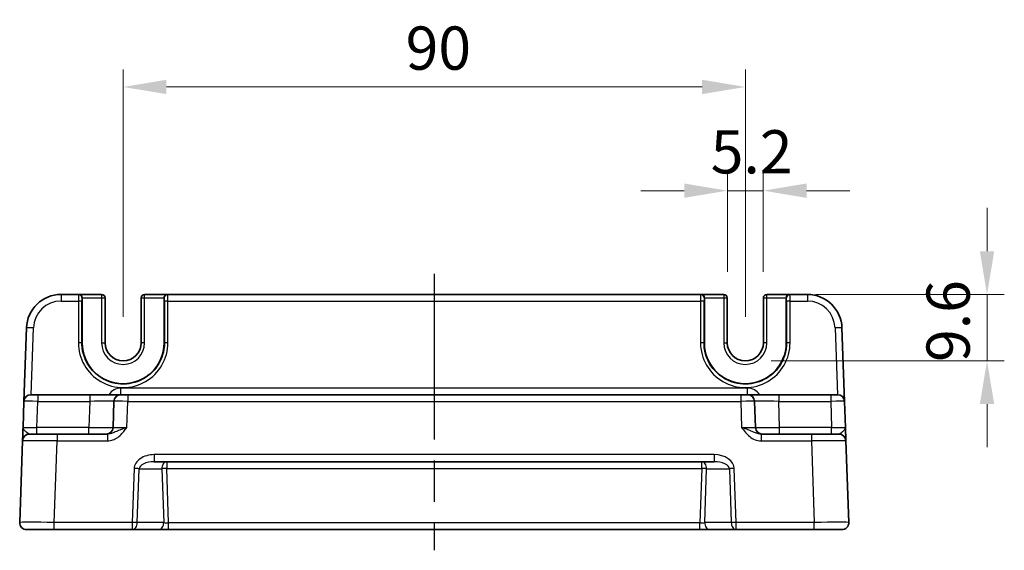
# Model space of a CAD drawing. Units: millimetres. Extents: x 29 to 3774, y 16 to 718.
# Drawn here: x 2977 to 3119, y 283 to 360 of the extents above; entities that cross this region are included whole.
import ezdxf

# ---------------------------------------------------------------- set-up
doc = ezdxf.new("R2010")
doc.units = ezdxf.units.MM
doc.header["$LTSCALE"] = 2
doc.linetypes.add('AM_ISO08W050', pattern=[18, 12, -1.5, 3, -1.5])
doc.layers.get('Defpoints').update_dxf_attribs({"lineweight": 25})
for name, color, linetype, lineweight in [('AM_7', 4, 'AM_ISO08W050', 25), ('Dimension (ISO)', 7, 'Continuous', 18), ('Dimension (ISO) @ 1', 7, 'Continuous', 18), ('Visible (ISO)', 7, 'Continuous', 35), ('Visible Narrow (ISO)', 7, 'Continuous', 25)]:
    doc.layers.add(name, color=color, linetype=linetype, lineweight=lineweight)
doc.styles.add('Note Text (TK)', font='MS PGothic.ttf')
doc.dimstyles.new('Default - Method 1b (TK)', dxfattribs={"dimscale": 2, "dimtxt": 2.5, "dimasz": 2.5, "dimexe": 1, "dimexo": 1.5, "dimgap": 1, "dimtad": 1, "dimtoh": 1, "dimrnd": 1e-08, "dimdsep": 46, "dimtxsty": 'Note Text (TK)', "dimcen": 0.09, "dimdle": 5, "dimclrd": 100, "dimclre": 100, "dimclrt": 7, "dimadec": 1, "dimazin": 1, "dimtfac": 1, "dimtmove": 0, "dimatfit": 3, "dimfxl": 1, "dimtolj": 1, "dimlwd": -1, "dimlwe": -1, "dimarcsym": 0})

# ---------------------------------------------------------------- blocks, each defined once
blk = doc.blocks.new('*D53')
at = {"layer": 'Defpoints', "color": 0}
for p in [(3084.23, 335.23), (3079.03, 319.73), (3084.23, 319.73)]:
    blk.add_point(p, dxfattribs=at)
at = {"layer": 'Dimension (ISO)', "color": 100}
for p, q in [((3079.03, 323.48), (3079.03, 337.73)), ((3084.23, 323.48), (3084.23, 337.73)), ((3072.78, 335.23), (3066.53, 335.23)), ((3079.03, 335.23), (3084.23, 335.23)), ((3090.48, 335.23), (3096.73, 335.23))]:
    blk.add_line(p, q, dxfattribs=at)
for points in [[(3072.78, 336.27), (3072.78, 334.19), (3079.03, 335.23)], [(3090.48, 336.27), (3090.48, 334.19), (3084.23, 335.23)]]:
    blk.add_solid(points, dxfattribs=at)
at = {"layer": 'Dimension (ISO)', "color": 7, "insert": (3076.62, 340.85), "char_height": 6.25, "attachment_point": 4, "style": 'Note Text (TK)'}
blk.add_mtext('\\A1;5.2', dxfattribs=at)
blk = doc.blocks.new('*D54')
at = {"layer": 'Defpoints', "color": 0}
for p in [(3088.03, 320.23), (3081.63, 310.63), (3116.59, 310.63)]:
    blk.add_point(p, dxfattribs=at)
at = {"layer": 'Dimension (ISO)', "color": 100}
for p, q in [((3116.59, 326.48), (3116.59, 332.73)), ((3091.78, 320.23), (3119.09, 320.23)), ((3116.59, 320.23), (3116.59, 310.63)), ((3085.38, 310.63), (3119.09, 310.63)), ((3116.59, 304.38), (3116.59, 298.13))]:
    blk.add_line(p, q, dxfattribs=at)
for points in [[(3115.55, 326.48), (3117.63, 326.48), (3116.59, 320.23)], [(3115.55, 304.38), (3117.63, 304.38), (3116.59, 310.63)]]:
    blk.add_solid(points, dxfattribs=at)
at = {"layer": 'Dimension (ISO)', "color": 7, "insert": (3110.96, 310.46), "char_height": 6.25, "attachment_point": 4, "rotation": 90, "style": 'Note Text (TK)'}
blk.add_mtext('\\A1;9.6', dxfattribs=at)
blk = doc.blocks.new('*D55')
at = {"layer": 'Defpoints', "color": 0}
for p in [(3081.63, 350.23), (2991.63, 313.23), (3081.63, 313.23)]:
    blk.add_point(p, dxfattribs=at)
at = {"layer": 'Dimension (ISO)', "color": 100}
for p, q in [((2991.63, 316.98), (2991.63, 352.73)), ((3081.63, 316.98), (3081.63, 352.73)), ((2997.88, 350.23), (3075.38, 350.23))]:
    blk.add_line(p, q, dxfattribs=at)
for points in [[(2997.88, 351.27), (2997.88, 349.19), (2991.63, 350.23)], [(3075.38, 351.27), (3075.38, 349.19), (3081.63, 350.23)]]:
    blk.add_solid(points, dxfattribs=at)
at = {"layer": 'Dimension (ISO)', "color": 7, "insert": (3032.49, 355.85), "char_height": 6.25, "attachment_point": 4, "style": 'Note Text (TK)'}
blk.add_mtext('\\A1;90', dxfattribs=at)

msp = doc.modelspace()

# ---------------------------------------------------------------- linework, layer by layer
at = {"layer": 'AM_7'}
msp.add_line((3036.6253, 323.2281), (3036.6253, 283.2281), dxfattribs=at)
at = {"layer": 'Visible (ISO)'}
for p, q in [((2985.1689, 320.2281), (2982.641, 320.2281)), ((2985.1689, 320.2281), (2985.222, 320.2281)), ((2988.512, 320.2281), (2985.222, 320.2281)), ((2985.7091, 313.2281), (2985.7091, 319.7281)), ((2989.012, 313.2281), (2989.012, 319.7281)), ((2994.2385, 319.7281), (2994.2385, 313.2281)), ((2998.0285, 320.2281), (2994.7385, 320.2281)), ((2997.5415, 319.7281), (2997.5415, 313.2281)), ((2998.0285, 320.2281), (2998.0817, 320.2281)), ((3075.1689, 320.2281), (2998.0817, 320.2281)), ((3075.1689, 320.2281), (3075.222, 320.2281)), ((3078.512, 320.2281), (3075.222, 320.2281)), ((3075.7091, 313.2281), (3075.7091, 319.7281)), ((3079.012, 313.2281), (3079.012, 319.7281)), ((3084.2385, 319.7281), (3084.2385, 313.2281)), ((3088.0285, 320.2281), (3084.7385, 320.2281)), ((3087.5415, 319.7281), (3087.5415, 313.2281)), ((3088.0285, 320.2281), (3088.0817, 320.2281)), ((3090.6095, 320.2281), (3088.0817, 320.2281)), ((2977.6441, 315.4026), (2977.2725, 304.763)), ((3095.978, 304.763), (3095.6065, 315.4026)), ((2978.2719, 305.7281), (2979.2713, 305.7281)), ((2986.7927, 305.7281), (2979.2713, 305.7281)), ((2991.29, 305.7281), (2986.7927, 305.7281)), ((2991.29, 305.7281), (2992.2894, 305.7281)), ((3080.9611, 305.7281), (2992.2894, 305.7281)), ((3080.9611, 305.7281), (3081.9605, 305.7281)), ((3086.4578, 305.7281), (3081.9605, 305.7281)), ((3093.9792, 305.7281), (3086.4578, 305.7281)), ((3093.9792, 305.7281), (3094.9786, 305.7281)), ((2977.2725, 304.763), (2977.1409, 300.9932)), ((2990.2906, 304.763), (2990.159, 300.9932)), ((3083.0916, 300.9932), (3082.9599, 304.763)), ((3096.1097, 300.9932), (3095.978, 304.763)), ((2978.0729, 300.0281), (2982.0704, 300.0281)), ((2989.3556, 300.0281), (2982.0704, 300.0281)), ((3091.1801, 300.0281), (3083.8949, 300.0281)), ((3091.1801, 300.0281), (3095.1777, 300.0281)), ((2977.0735, 299.063), (2976.6614, 287.263)), ((3096.5891, 287.263), (3096.1771, 299.063)), ((2996.1172, 296.0281), (3077.1333, 296.0281)), ((2981.6584, 286.2281), (2977.6608, 286.2281)), ((2981.6584, 286.2281), (2992.9466, 286.2281)), ((2992.9466, 286.2281), (2996.7897, 286.2281)), ((2996.7897, 286.2281), (2998.2064, 286.2281)), ((2998.2064, 286.2281), (3075.0441, 286.2281)), ((3075.0441, 286.2281), (3076.4608, 286.2281)), ((3076.4608, 286.2281), (3080.3039, 286.2281)), ((3080.3039, 286.2281), (3091.5922, 286.2281)), ((3095.5897, 286.2281), (3091.5922, 286.2281))]:
    msp.add_line(p, q, dxfattribs=at)
for centre, radius, start, end in [((2982.641, 315.2281), 5, 90, 178), ((2988.512, 319.7281), 0.5, 0, 90), ((2994.7385, 319.7281), 0.5, 90, 180), ((3078.512, 319.7281), 0.5, 0, 90), ((3084.7385, 319.7281), 0.5, 90, 180), ((3090.6095, 315.2281), 5, 2, 90), ((2991.6253, 313.2281), 5.9162, 180, 0), ((2991.6253, 313.2281), 2.6133, 180, 0), ((3081.6253, 313.2281), 5.9162, 180, 0), ((3081.6253, 313.2281), 2.6133, 180, 0), ((2978.2719, 304.7281), 1, 90, 178), ((2991.29, 304.7281), 1, 90, 178), ((3081.9605, 304.7281), 1, 2, 90), ((3094.9786, 304.7281), 1, 2, 90), ((2989.1596, 301.0281), 1, 270, 358), ((3084.091, 301.0281), 1, 182, 270), ((2978.0729, 299.0281), 1, 90, 178), ((3095.1777, 299.0281), 1, 2, 90), ((2977.6608, 287.2281), 1, 178, 270), ((3095.5897, 287.2281), 1, 270, 2)]:
    msp.add_arc(centre, radius, start, end, dxfattribs=at)
for centre, major_axis, start_param, end_param in [((2985.222, 319.7281), (0, 0.5), 4.71238898, 6.28318531), ((2998.0285, 319.7281), (0, -0.5), 3.14159265, 4.71238898), ((3075.222, 319.7281), (0, 0.5), 4.71238898, 6.28318531), ((3088.0285, 319.7281), (0, -0.5), 3.14159265, 4.71238898)]:
    msp.add_ellipse(centre, major_axis=major_axis, ratio=0.97415687, start_param=start_param, end_param=end_param, dxfattribs=at)
for points, knots in [([(2977.1407, 300.988), (2977.1324, 300.7495), (2977.124, 300.5097), (2977.1082, 300.0588), (2977.1009, 299.8482), (2977.0945, 299.6666), (2977.0882, 299.4844), (2977.0828, 299.331), (2977.0755, 299.1216), (2977.0735, 299.063), (2977.0735, 299.063)], [0, 0, 0, 0, 0.08774941, 0.08774941, 0.17613767, 0.17613767, 0.17613767, 0.264781251, 0.264781251, 0.352914191, 0.352914191, 0.352914191, 0.352914191]), ([(3096.1771, 299.063), (3096.1771, 299.063), (3096.1766, 299.0773), (3096.174, 299.1493), (3096.1713, 299.2272), (3096.1631, 299.4639), (3096.157, 299.6381), (3096.1442, 300.0035), (3096.1377, 300.1893), (3096.1241, 300.5798), (3096.1169, 300.7844), (3096.1098, 300.988)], [0, 0, 0, 0, 0.044070727, 0.044070727, 0.11458389, 0.11458389, 0.203074604, 0.203074604, 0.277997129, 0.277997129, 0.352914191, 0.352914191, 0.352914191, 0.352914191])]:
    msp.add_open_spline(points, degree=3, knots=knots, dxfattribs=at)
at = {"layer": 'Visible Narrow (ISO)'}
for p, q in [((2982.641, 320.2281), (2982.641, 319.263)), ((2982.641, 319.263), (2985.1558, 319.263)), ((2985.1558, 319.263), (2985.1503, 313.2456)), ((2985.6501, 313.2281), (2985.6556, 319.2456)), ((2985.6687, 319.7281), (2985.7091, 319.7281)), ((2985.7091, 319.7281), (2988.512, 319.7281)), ((2988.512, 320.2281), (2988.512, 319.7281)), ((2988.512, 319.7281), (2989.012, 319.7281)), ((2988.512, 319.7281), (2988.512, 313.2281)), ((2994.2385, 319.7281), (2994.7385, 319.7281)), ((2994.7385, 319.7281), (2994.7385, 320.2281)), ((2994.7385, 313.2281), (2994.7385, 319.7281)), ((2994.7385, 319.7281), (2997.5415, 319.7281)), ((2997.5415, 319.7281), (2997.5818, 319.7281)), ((2997.5949, 319.2456), (2997.6004, 313.2281)), ((2998.0948, 319.263), (3075.1558, 319.263)), ((2998.1003, 313.2456), (2998.0948, 319.263)), ((3075.1558, 319.263), (3075.1503, 313.2456)), ((3075.6501, 313.2281), (3075.6556, 319.2456)), ((3075.6687, 319.7281), (3075.7091, 319.7281)), ((3075.7091, 319.7281), (3078.512, 319.7281)), ((3078.512, 320.2281), (3078.512, 319.7281)), ((3078.512, 319.7281), (3079.012, 319.7281)), ((3078.512, 319.7281), (3078.512, 313.2281)), ((3084.2385, 319.7281), (3084.7385, 319.7281)), ((3084.7385, 319.7281), (3084.7385, 320.2281)), ((3084.7385, 313.2281), (3084.7385, 319.7281)), ((3084.7385, 319.7281), (3087.5415, 319.7281)), ((3087.5415, 319.7281), (3087.5818, 319.7281)), ((3087.5949, 319.2456), (3087.6004, 313.2281)), ((3088.0948, 319.263), (3090.6095, 319.263)), ((3088.1003, 313.2456), (3088.0948, 319.263)), ((3090.6095, 320.2281), (3090.6095, 319.263)), ((2978.3056, 305.7281), (2978.6434, 315.4026)), ((3094.6071, 315.4026), (3094.9449, 305.7281)), ((2985.6501, 313.2281), (2985.7091, 313.2281)), ((2988.512, 313.2281), (2989.012, 313.2281)), ((2994.7385, 313.2281), (2994.2385, 313.2281)), ((2997.6004, 313.2281), (2997.5415, 313.2281)), ((3075.6501, 313.2281), (3075.7091, 313.2281)), ((3078.512, 313.2281), (3079.012, 313.2281)), ((3084.7385, 313.2281), (3084.2385, 313.2281)), ((3087.6004, 313.2281), (3087.5415, 313.2281)), ((2991.29, 305.7281), (2991.29, 306.6932)), ((3081.9605, 306.6932), (2991.29, 306.6932)), ((3081.9605, 305.7281), (3081.9605, 306.6932)), ((2979.2713, 305.7281), (2979.2713, 304.763)), ((2986.7927, 305.7281), (2986.7927, 304.763)), ((2992.2894, 305.7281), (2992.2894, 304.763)), ((3080.9611, 305.7281), (3080.9611, 304.763)), ((3086.4578, 305.7281), (3086.4578, 304.763)), ((3093.9792, 305.7281), (3093.9792, 304.763)), ((2979.1397, 300.9932), (2979.2713, 304.763)), ((2979.2713, 304.763), (2986.7927, 304.763)), ((2986.7927, 304.763), (2986.6611, 300.9932)), ((2992.1577, 300.9932), (2992.2894, 304.763)), ((2992.2894, 304.763), (3080.9611, 304.763)), ((3080.9611, 304.763), (3081.0928, 300.9932)), ((3086.5894, 300.9932), (3086.4578, 304.763)), ((3086.4578, 304.763), (3093.9792, 304.763)), ((3093.9792, 304.763), (3094.1109, 300.9932)), ((2986.6611, 300.9932), (2979.1397, 300.9932)), ((2979.1397, 300.0281), (2979.1397, 300.9932)), ((2986.6611, 300.0281), (2986.6611, 300.9932)), ((3094.1109, 300.9932), (3086.5894, 300.9932)), ((3086.5894, 300.0281), (3086.5894, 300.9932)), ((3094.1109, 300.0281), (3094.1109, 300.9932)), ((2982.0704, 300.0281), (2982.0704, 299.063)), ((2989.3556, 300.0281), (2989.3556, 299.063)), ((3083.8949, 300.0281), (3083.8949, 299.063)), ((3091.1801, 300.0281), (3091.1801, 299.063)), ((2981.6584, 287.263), (2982.0704, 299.063)), ((2982.0704, 299.063), (2989.3556, 299.063)), ((3083.8949, 299.063), (3091.1801, 299.063)), ((3091.1801, 299.063), (3091.5922, 287.263)), ((3077.1333, 297.063), (2996.1172, 297.063)), ((2996.1172, 297.063), (2996.1172, 296.0281)), ((3077.1333, 297.063), (3077.1333, 296.0281)), ((2993.219, 295.063), (2992.9466, 287.263)), ((2993.6537, 287.2281), (2993.9261, 295.0281)), ((2993.9261, 295.0281), (2997.2245, 295.0281)), ((2997.2245, 295.0281), (2997.4968, 287.2281)), ((2997.9316, 296.0281), (2997.9316, 295.063)), ((2997.9316, 295.063), (3075.319, 295.063)), ((2998.2064, 287.1932), (2997.9316, 295.063)), ((3075.319, 295.063), (3075.0441, 287.1932)), ((3075.319, 295.063), (3075.319, 296.0281)), ((3075.7537, 287.2281), (3076.0261, 295.0281)), ((3076.0261, 295.0281), (3079.3245, 295.0281)), ((3079.3245, 295.0281), (3079.5968, 287.2281)), ((3080.3039, 287.263), (3080.0316, 295.063)), ((2992.9466, 287.263), (2981.6584, 287.263)), ((2981.6584, 286.2281), (2981.6584, 287.263)), ((2992.9466, 287.263), (2992.9466, 286.2281)), ((2997.4968, 287.2281), (2993.6537, 287.2281)), ((2998.2064, 286.2281), (2998.2064, 287.1932)), ((3075.0441, 287.1932), (2998.2064, 287.1932)), ((3075.0441, 286.2281), (3075.0441, 287.1932)), ((3079.5968, 287.2281), (3075.7537, 287.2281)), ((3080.3039, 286.2281), (3080.3039, 287.263)), ((3091.5922, 287.263), (3080.3039, 287.263)), ((3091.5922, 286.2281), (3091.5922, 287.263))]:
    msp.add_line(p, q, dxfattribs=at)
for centre, radius, start, end in [((2982.641, 315.263), 4, 90, 178), ((3090.6095, 315.263), 4, 2, 90), ((2991.6253, 313.2281), 3.1133, 180, 0), ((3081.6253, 313.2281), 3.1133, 180, 0), ((2991.29, 304.6932), 2, 90, 148.838659), ((3081.9605, 304.6932), 2, 31.161341, 90)]:
    msp.add_arc(centre, radius, start, end, dxfattribs=at)
for centre, major_axis, ratio, start_param, end_param in [((2985.1689, 319.2281), (0, -1), 0.01309296, 3.14159265, 4.6774824), ((2985.1558, 319.2456), (0.5, -0.0005), 0.03489948, 0.0261959, 1.57082824), ((2985.1689, 319.7281), (0, 0.5), 0.99965732, 4.71238898, 6.28318531), ((2985.6687, 319.2281), (0, 0.5), 0.02618592, 0, 1.53588974), ((2998.0817, 319.7281), (0, 0.5), 0.99965732, 0, 1.57079633), ((2997.5818, 319.2281), (0, -0.5), 0.02618592, 1.60570291, 3.14159265), ((2998.0948, 319.2456), (-0.5, -0.0005), 0.03489948, 4.71235707, 6.25698941), ((2998.0817, 319.2281), (0, 1), 0.01309296, 4.74729557, 6.28318531), ((3075.1689, 319.2281), (0, -1), 0.01309296, 3.14159265, 4.6774824), ((3075.1558, 319.2456), (0.5, -0.0005), 0.03489948, 0.0261959, 1.57082824), ((3075.1689, 319.7281), (0, 0.5), 0.99965732, 4.71238898, 6.28318531), ((3075.6687, 319.2281), (0, 0.5), 0.02618592, 0, 1.53588974), ((3088.0817, 319.7281), (0, 0.5), 0.99965732, 0, 1.57079633), ((3087.5818, 319.2281), (0, -0.5), 0.02618592, 1.60570291, 3.14159265), ((3088.0948, 319.2456), (-0.5, -0.0005), 0.03489948, 4.71235707, 6.25698941), ((3088.0817, 319.2281), (0, 1), 0.01309296, 4.74729557, 6.28318531), ((2978.6434, 315.3677), (-0.9994, 0.0349), 0.03487826, 4.71360696, 6.28318531), ((3094.6071, 315.3677), (0.9994, 0.0349), 0.03487826, 0, 1.56957835), ((2991.6253, 313.2397), (0, -6.475), 0.99999958, 4.71147455, 7.85489607), ((2985.1503, 313.2281), (0.5, -0.0005), 0.03489948, 0.0261959, 1.57082824), ((2998.1003, 313.2281), (-0.5, -0.0005), 0.03489948, 4.71235707, 6.25698941), ((3081.6253, 313.2397), (0, -6.475), 0.99999958, 4.71147455, 7.85489607), ((3075.1503, 313.2281), (0.5, -0.0005), 0.03489948, 0.0261959, 1.57082824), ((3088.1003, 313.2281), (-0.5, -0.0005), 0.03489948, 4.71235707, 6.25698941), ((2979.2725, 304.7281), (2, -0.0349), 0.01743381, 1.57170981, 3.14128816), ((2986.7873, 304.7281), (3.5034, 0.0349), 0.00994517, 6.28273874, 7.8523171), ((2992.2906, 304.7281), (2, -0.0349), 0.01743381, 1.57170981, 3.14128816), ((3080.9599, 304.7281), (2, 0.0349), 0.01743381, 0.00030449, 1.56988285), ((3086.4633, 304.7281), (3.5034, -0.0349), 0.00994517, 1.57246087, 3.14203922), ((3093.978, 304.7281), (2, 0.0349), 0.01743381, 0.00030449, 1.56988285), ((2979.1433, 301.0281), (-2.0024, -0.0349), 0.0173914, 6.28227405, 7.8518524), ((2986.658, 301.0281), (-3.5009, 0.0349), 0.00995902, 1.57176587, 3.14134422), ((2992.1614, 301.0281), (-2.0024, -0.0349), 0.0173914, 6.28227405, 7.8518524), ((3081.0891, 301.0281), (-2.0024, 0.0349), 0.0173914, 1.57292556, 3.14250391), ((3086.5925, 301.0281), (-3.5009, -0.0349), 0.00995902, 0.00024844, 1.56982679), ((3094.1072, 301.0281), (-2.0024, 0.0349), 0.0173914, 1.57292556, 3.14250391), ((2982.0753, 299.0281), (5.0018, -0.0349), 0.00697021, 1.57181957, 3.14139792), ((3091.1752, 299.0281), (5.0018, 0.0349), 0.00697021, 0.00019473, 1.56977309), ((2996.0474, 295.063), (-2.8284, -0.0985), 0.70624659, 4.6631035, 6.23389983), ((3077.2031, 295.063), (2.8284, -0.0985), 0.70624659, 0.04928548, 1.6200818), ((2993.219, 295.0281), (-0.9994, 0.0349), 0.03487826, 3.9275998, 4.71360696), ((2996.0474, 295.0281), (-2.1224, -0.0423), 0.47074871, 4.67010066, 6.24089699), ((2997.9316, 295.0281), (0, 1), 0.70710678, 0, 1.57079633), ((2997.9316, 295.0281), (-0.9994, -0.0349), 0.03487826, 4.71117101, 5.49717816), ((3075.319, 295.0281), (0, 1), 0.70710678, 4.71238898, 6.28318531), ((3075.319, 295.0281), (-0.9994, 0.0349), 0.03487826, 3.9275998, 4.71360696), ((3077.2031, 295.0281), (2.1224, -0.0423), 0.47074871, 0.04228832, 1.61308465), ((3080.0316, 295.0281), (0.9994, 0.0349), 0.03487826, 1.56957835, 2.3555855), ((2981.6632, 287.2281), (-5.0018, 0.0349), 0.00697021, 4.71341222, 6.28299057), ((2992.9466, 287.2281), (-0.9994, 0.0349), 0.03487826, 3.9275998, 4.71360696), ((2992.9466, 287.2281), (0, -1), 0.70710678, 0, 1.57079633), ((2996.7897, 287.2281), (0, -1), 0.70710678, 0, 1.57079633), ((2998.2039, 287.2281), (-1.0018, 0.035), 0.03470875, 0.7884342, 1.57444135), ((3075.0466, 287.2281), (-1.0018, -0.035), 0.03470875, 1.56715131, 2.35315846), ((3076.4608, 287.2281), (0, -1), 0.70710678, 4.71238898, 6.28318531), ((3080.3039, 287.2281), (-0.9994, -0.0349), 0.03487826, 4.71117101, 5.49717816), ((3080.3039, 287.2281), (0, -1), 0.70710678, 4.71238898, 6.28318531), ((3091.5873, 287.2281), (-5.0018, -0.0349), 0.00697021, 3.14178738, 4.71136574)]:
    msp.add_ellipse(centre, major_axis=major_axis, ratio=ratio, start_param=start_param, end_param=end_param, dxfattribs=at)
for points, knots in [([(2997.6004, 313.2281), (2997.601, 312.6303), (2997.5112, 312.0324), (2997.053, 310.5469), (2996.5476, 309.7025), (2995.1661, 308.3046), (2994.2723, 307.7712), (2992.2491, 307.1789), (2991.1083, 307.1688), (2988.8273, 307.793), (2987.7195, 308.5266), (2986.1618, 310.4997), (2985.707, 311.7271), (2985.6517, 313.0589), (2985.65, 313.1435), (2985.6501, 313.2281)], [-1.57171076, -1.57171076, -1.57171076, -1.57171076, -1.27152777, -1.27152777, -0.79123499, -0.79123499, -0.28478496, -0.28478496, 0.26710873, 0.26710873, 0.90248018, 0.90248018, 1.52923492, 1.52923492, 1.57171076, 1.57171076, 1.57171076, 1.57171076]), ([(3087.6004, 313.2281), (3087.601, 312.6303), (3087.5112, 312.0324), (3087.053, 310.5469), (3086.5476, 309.7025), (3085.1661, 308.3046), (3084.2723, 307.7712), (3082.2491, 307.1789), (3081.1083, 307.1688), (3078.8273, 307.793), (3077.7195, 308.5266), (3076.1618, 310.4997), (3075.707, 311.7271), (3075.6517, 313.0589), (3075.65, 313.1435), (3075.6501, 313.2281)], [-1.57171076, -1.57171076, -1.57171076, -1.57171076, -1.27152777, -1.27152777, -0.79123499, -0.79123499, -0.28478496, -0.28478496, 0.26710873, 0.26710873, 0.90248018, 0.90248018, 1.52923492, 1.52923492, 1.57171076, 1.57171076, 1.57171076, 1.57171076]), ([(2978.0729, 300.0281), (2978.024, 300.0281), (2977.9635, 300.0574), (2977.8133, 300.1621), (2977.7204, 300.2388), (2977.6162, 300.3299), (2977.5122, 300.4207), (2977.3948, 300.526), (2977.2034, 300.7523), (2977.1367, 300.8731), (2977.1409, 300.9932)], [-0.352914191, -0.352914191, -0.352914191, -0.352914191, -0.264781251, -0.264781251, -0.17613767, -0.17613767, -0.17613767, -0.08774941, -0.08774941, 0.00063885, 0.00063885, 0.00063885, 0.00063885]), ([(2989.3556, 299.063), (2989.5025, 299.063), (2989.6505, 299.0773), (2990.0288, 299.1493), (2990.2531, 299.2272), (2990.7298, 299.4639), (2990.9735, 299.6381), (2991.3769, 300.0035), (2991.5458, 300.1893), (2991.8635, 300.5814), (2992.0122, 300.7878), (2992.1577, 300.9932)], [0, 0, 0, 0, 0.044070727, 0.044070727, 0.11458389, 0.11458389, 0.203074604, 0.203074604, 0.277997129, 0.277997129, 0.353553037, 0.353553037, 0.353553037, 0.353553037]), ([(2992.1577, 300.9932), (2991.8671, 300.8905), (2991.5776, 300.7873), (2991.0692, 300.5912), (2990.8489, 300.4984), (2990.425, 300.3157), (2990.2264, 300.2286), (2989.8904, 300.1102), (2989.7491, 300.0713), (2989.5235, 300.0353), (2989.4384, 300.0281), (2989.3556, 300.0281)], [-0.353553037, -0.353553037, -0.353553037, -0.353553037, -0.277997129, -0.277997129, -0.203074604, -0.203074604, -0.11458389, -0.11458389, -0.044070727, -0.044070727, 0, 0, 0, 0]), ([(3081.0928, 300.9932), (3081.2631, 300.753), (3081.4377, 300.5113), (3081.8199, 300.0588), (3082.0272, 299.8482), (3082.2594, 299.6666), (3082.4923, 299.4844), (3082.7526, 299.331), (3083.3034, 299.1216), (3083.6011, 299.063), (3083.8949, 299.063)], [-0.000638842, -0.000638842, -0.000638842, -0.000638842, 0.087749416, 0.087749416, 0.176137675, 0.176137675, 0.176137675, 0.264781251, 0.264781251, 0.352914191, 0.352914191, 0.352914191, 0.352914191]), ([(3083.8949, 300.0281), (3083.7294, 300.0281), (3083.5548, 300.0574), (3083.1952, 300.1621), (3083.0053, 300.2388), (3082.7926, 300.3299), (3082.5804, 300.4207), (3082.3417, 300.526), (3081.7695, 300.7523), (3081.4328, 300.8731), (3081.0928, 300.9932)], [-0.352914191, -0.352914191, -0.352914191, -0.352914191, -0.264781251, -0.264781251, -0.176137675, -0.176137675, -0.176137675, -0.087749416, -0.087749416, 0.000638842, 0.000638842, 0.000638842, 0.000638842]), ([(3096.1097, 300.9932), (3096.1132, 300.8905), (3096.0658, 300.7873), (3095.9174, 300.5912), (3095.821, 300.4984), (3095.621, 300.3157), (3095.5183, 300.2286), (3095.3661, 300.1102), (3095.3089, 300.0713), (3095.2293, 300.0353), (3095.2021, 300.0281), (3095.1777, 300.0281)], [-0.353553039, -0.353553039, -0.353553039, -0.353553039, -0.277997129, -0.277997129, -0.203074604, -0.203074604, -0.11458389, -0.11458389, -0.044070727, -0.044070727, 0, 0, 0, 0])]:
    msp.add_open_spline(points, degree=3, knots=knots, dxfattribs=at)

# ---------------------------------------------------------------- dimensions: what is measured, and where the dimension line sits
at = {"layer": 'Dimension (ISO) @ 1', "color": 100}
for base, p1, p2, angle, override, picture, middle in [((3081.6253, 350.2281), (2991.6253, 313.2281), (3081.6253, 313.2281), 180, {"dimscale": 1, "dimtxt": 6.25, "dimasz": 6.25, "dimexe": 2.5, "dimexo": 3.75, "dimgap": 2.5, "dimtoh": 0, "dimcen": 0.225, "dimtix": 0, "dimtofl": 0, "dimtmove": 0, "dimatfit": 1}, '*D55', (3036.6253, 350.2281)), ((3116.5897, 310.6281), (3088.0285, 320.2281), (3081.6253, 310.6281), 90, {"dimscale": 1, "dimtxt": 6.25, "dimasz": 6.25, "dimexe": 2.5, "dimexo": 3.75, "dimgap": 2.5, "dimtoh": 0, "dimcen": 0.225, "dimtix": 0, "dimtofl": 1, "dimtmove": 0, "dimatfit": 1}, '*D54', (3116.5897, 315.4281))]:
    dim = msp.add_linear_dim(base=base, p1=p1, p2=p2, angle=angle, dimstyle='Default - Method 1b (TK)', override=override, dxfattribs=at)
    dim.commit()
    dim.dimension.update_dxf_attribs({"geometry": picture, "text_midpoint": middle, "dimtype": 128})
dim = msp.add_linear_dim(base=(3084.2253, 335.2281), p1=(3079.0253, 319.7281), p2=(3084.2253, 319.7281), dimstyle='Default - Method 1b (TK)', override={"dimscale": 1, "dimtxt": 6.25, "dimasz": 6.25, "dimexe": 2.5, "dimexo": 3.75, "dimgap": 2.5, "dimtoh": 0, "dimcen": 0.225, "dimtix": 0, "dimtofl": 1, "dimtmove": 0, "dimatfit": 1}, dxfattribs=at)
dim.commit()
dim.dimension.update_dxf_attribs({"geometry": '*D53', "text_midpoint": (3081.6253, 335.2281), "dimtype": 128})

doc.saveas('drawing.dxf')
